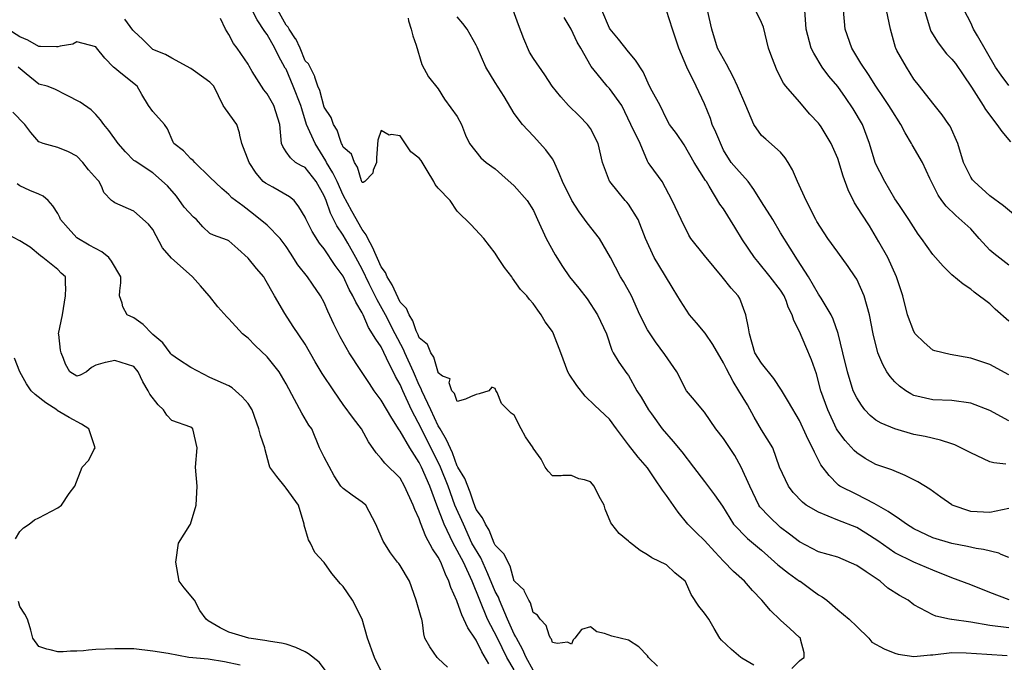
# Model space of a CAD drawing. Units: feet. Extents: x 2177212 to 2186610, y 13675057 to 13683585.
# Drawn here: x 2181587 to 2182266, y 13675886 to 13676329 of the extents above; entities that cross this region are included whole.
import ezdxf

# ---------------------------------------------------------------- set-up
doc = ezdxf.new("R2010")
doc.units = ezdxf.units.FT
doc.header["$MEASUREMENT"] = 0
doc.layers.add('C-TOPO', color=7, linetype='Continuous')

msp = doc.modelspace()

# ---------------------------------------------------------------- linework, layer by layer
at = {"layer": 'C-TOPO', "color": 7, "linetype": 'Continuous', "lineweight": -3, "flags": 128}
for points, elevation in [([(2182093.38, 13675883.93), (2182085.2, 13675888.87), (2182084.56, 13675889.32), (2182077.95, 13675894.75), (2182071.16, 13675901.1), (2182069.95, 13675902.45), (2182066.15, 13675909.21), (2182062.29, 13675915.58), (2182059.39, 13675919.8), (2182055.39, 13675924.71), (2182050.24, 13675932.69), (2182046.26, 13675941.6), (2182046.11, 13675941.84), (2182038.84, 13675947.55), (2182033.13, 13675953.11), (2182023.07, 13675958.03), (2182020, 13675960.06), (2182014.87, 13675962.95), (2182007.53, 13675968.75), (2182006.88, 13675969.49), (2182000.38, 13675974.72), (2181995.32, 13675981.22), (2181994.74, 13675982.21), (2181990.93, 13675991.54), (2181990.08, 13675994.35), (2181986.65, 13676000.38), (2181983.25, 13676007.48), (2181980.62, 13676010.29), (2181976.44, 13676011.66), (2181972.57, 13676012.56), (2181967.49, 13676014.76), (2181961.59, 13676014.71), (2181960.5, 13676014.47), (2181954.36, 13676014.44), (2181951.47, 13676017.71), (2181949.51, 13676020.61), (2181946.57, 13676025.94), (2181941.23, 13676033.72), (2181941.23, 13676033.73), (2181941.22, 13676033.74), (2181935.81, 13676041.44), (2181932.76, 13676046.86), (2181928.11, 13676056.26), (2181925.88, 13676057.77), (2181919.31, 13676064.32), (2181916.16, 13676071.93), (2181915.33, 13676073.48), (2181914.98, 13676074.8), (2181912.51, 13676075.59), (2181910.54, 13676073.12), (2181903.96, 13676071.01), (2181901.85, 13676070.71), (2181897.79, 13676069.06), (2181894.44, 13676067.41), (2181888.72, 13676065.7), (2181886.81, 13676071.2), (2181884.91, 13676073.12), (2181883.18, 13676078.66), (2181883.81, 13676081.34), (2181878.52, 13676083.32), (2181875.59, 13676085.49), (2181875.44, 13676086.09), (2181875.21, 13676086.63), (2181872.58, 13676096.37), (2181870.54, 13676099.38), (2181868.23, 13676105.14), (2181862.46, 13676109.73), (2181861.71, 13676111.75), (2181860.46, 13676114.51), (2181858.16, 13676121.33), (2181855.56, 13676125.63), (2181853.72, 13676130.02), (2181849.34, 13676134.36), (2181843.76, 13676146.31), (2181840.3, 13676151.89), (2181839.09, 13676154.77), (2181836.21, 13676158.57), (2181830.2, 13676172.14), (2181826.98, 13676178.15), (2181825.79, 13676180.86), (2181823.08, 13676184.47), (2181815.86, 13676197.18), (2181809.95, 13676208.1), (2181805.73, 13676217.53), (2181802.78, 13676223.49), (2181798.4, 13676230.66), (2181797.91, 13676231.75), (2181790.62, 13676243.79), (2181784.72, 13676256.92), (2181781.37, 13676267.72), (2181780.84, 13676270.05), (2181775.48, 13676283.17), (2181770.57, 13676294.91), (2181770.03, 13676295.76), (2181765.25, 13676304.12), (2181762.75, 13676309.43), (2181757.44, 13676318.83), (2181755.84, 13676320.96), (2181750.72, 13676328.97), (2181744.31, 13676341.15)], 549), ([(2182119.66, 13675881.56), (2182125.03, 13675887.02), (2182126.27, 13675888.08), (2182128.27, 13675889.32), (2182128.08, 13675892.38), (2182125.63, 13675901.85), (2182125.58, 13675902.45), (2182125.03, 13675903.06), (2182118.28, 13675909.2), (2182111.9, 13675915.06), (2182111.6, 13675915.28), (2182104.87, 13675921.67), (2182098.91, 13675928.71), (2182098.84, 13675928.77), (2182092.47, 13675935.53), (2182086.88, 13675941.84), (2182079.31, 13675948.62), (2182072.52, 13675955.68), (2182066.47, 13675962.05), (2182059.39, 13675969.87), (2182053.58, 13675975.41), (2182047.77, 13675981.22), (2182041.27, 13675989.36), (2182033.13, 13676000.88), (2182030.32, 13676004.66), (2182025.04, 13676012.51), (2182020.01, 13676020.04), (2182013.61, 13676027.34), (2182006.88, 13676035.86), (2181998.67, 13676046.86), (2181993.75, 13676053.52), (2181983.57, 13676062.94), (2181976.92, 13676069.42), (2181971.16, 13676076.79), (2181965.96, 13676084.72), (2181965.15, 13676086.25), (2181960.17, 13676099.38), (2181955.24, 13676112.51), (2181954.36, 13676113.97), (2181949.41, 13676120.68), (2181946.67, 13676125.63), (2181944.3, 13676128.7), (2181941.23, 13676133.43), (2181938.64, 13676136.17), (2181936.66, 13676138.76), (2181932.49, 13676143.15), (2181926.96, 13676150.75), (2181926.3, 13676151.89), (2181921.36, 13676158.27), (2181916.74, 13676165.02), (2181914.98, 13676168.07), (2181907.16, 13676178.15), (2181898.29, 13676187.72), (2181888.72, 13676197.03), (2181883.72, 13676204.4), (2181875.59, 13676212.98), (2181873.49, 13676215.43), (2181872.53, 13676217.53), (2181867.97, 13676225.16), (2181863.82, 13676232.02), (2181862.47, 13676233.71), (2181856.71, 13676238.03), (2181849.34, 13676249.11), (2181843.17, 13676249.96), (2181841.84, 13676249.42), (2181836.21, 13676252.81), (2181833.95, 13676246.04), (2181833.09, 13676233.78), (2181833.02, 13676230.66), (2181830.79, 13676225.24), (2181830.45, 13676223.29), (2181824.93, 13676217.53), (2181823.79, 13676216.82), (2181823.08, 13676216.94), (2181822.91, 13676217.37), (2181822.82, 13676217.53), (2181822.63, 13676217.98), (2181819.93, 13676227.51), (2181817.7, 13676230.66), (2181815.67, 13676236.38), (2181809.95, 13676241.31), (2181809.26, 13676243.1), (2181808.85, 13676243.79), (2181808.04, 13676245.7), (2181805.95, 13676252.92), (2181803.26, 13676256.92), (2181801.68, 13676261.77), (2181796.82, 13676268.88), (2181793.85, 13676280.2), (2181792.59, 13676283.17), (2181790.45, 13676289.55), (2181790.39, 13676289.87), (2181786.03, 13676298.64), (2181783.7, 13676300.87), (2181780.2, 13676309.43), (2181777.22, 13676315.91), (2181777.17, 13676316.04), (2181772.75, 13676322.56), (2181772.01, 13676324), (2181770.57, 13676325.35), (2181764.89, 13676335.69)], 550), ([(2182269.44, 13675909.67), (2182256.32, 13675911.37), (2182243.19, 13675913.62), (2182230.06, 13675915.39), (2182229.88, 13675915.4), (2182228.52, 13675915.58), (2182219.07, 13675917.72), (2182216.93, 13675918.58), (2182203.8, 13675925.52), (2182199.93, 13675928.71), (2182193.87, 13675931.9), (2182185.95, 13675937.11), (2182180.55, 13675941.84), (2182170.9, 13675948.32), (2182164.42, 13675952.72), (2182151.29, 13675958.36), (2182138.16, 13675962.1), (2182125.03, 13675969.06), (2182118.07, 13675974.26), (2182111.9, 13675978.85), (2182103.93, 13675986.38), (2182097.66, 13675993.23), (2182096.89, 13675994.35), (2182090.56, 13676007.48), (2182084.79, 13676020.61), (2182080.36, 13676028.45), (2182072.52, 13676040.22), (2182067.29, 13676046.86), (2182059.39, 13676058.43), (2182051.11, 13676068.27), (2182047.01, 13676073.12), (2182040.27, 13676086.25), (2182031.89, 13676098.14), (2182025.49, 13676107.02), (2182020.01, 13676115.25), (2182014.75, 13676125.63), (2182008.93, 13676138.76), (2182003.45, 13676148.46), (2182001.3, 13676151.89), (2181994.48, 13676165.02), (2181989.5, 13676173.9), (2181986.91, 13676178.15), (2181978.34, 13676189), (2181972.87, 13676196.65), (2181967.76, 13676204.4), (2181961.27, 13676217.53), (2181959.39, 13676222.56), (2181955.29, 13676231.59), (2181954.36, 13676233.18), (2181949.92, 13676239.34), (2181941.24, 13676248.82), (2181933.85, 13676256.92), (2181928.11, 13676264.45), (2181921.11, 13676276.18), (2181914.98, 13676285.79), (2181908.38, 13676296.3), (2181902.49, 13676310.07), (2181901.85, 13676311.61), (2181895.5, 13676322.56), (2181892.69, 13676326.52), (2181888.72, 13676331.2)], 552), ([(2182269.75, 13675929.01), (2182256.32, 13675934.12), (2182243.19, 13675939.34), (2182230.06, 13675944.28), (2182216.93, 13675949.35), (2182203.84, 13675954.96), (2182203.8, 13675954.98), (2182190.67, 13675961.5), (2182179.1, 13675969.65), (2182170.64, 13675975), (2182164.42, 13675978.83), (2182151.29, 13675983.96), (2182138.16, 13675989.39), (2182129.66, 13675994.35), (2182127.01, 13675996.33), (2182120.67, 13676003.12), (2182117.26, 13676007.48), (2182111.21, 13676020.61), (2182106.43, 13676033.73), (2182098.78, 13676046.25), (2182093.75, 13676054.97), (2182089.06, 13676063.4), (2182083.12, 13676073.12), (2182079.1, 13676079.7), (2182074.48, 13676088.21), (2182072.52, 13676092.56), (2182065.04, 13676105.03), (2182059.73, 13676112.85), (2182053.76, 13676120), (2182048.93, 13676125.63), (2182042.74, 13676135.24), (2182037.79, 13676143.42), (2182031.67, 13676153.35), (2182024.57, 13676165.02), (2182018.63, 13676178.15), (2182013.55, 13676191.28), (2182006.88, 13676202), (2182005.79, 13676203.32), (2182004.72, 13676204.4), (2181999.84, 13676210.49), (2181993.97, 13676217.53), (2181993.88, 13676217.67), (2181988.98, 13676230.66), (2181985.87, 13676243.79), (2181980.62, 13676254.04), (2181978.71, 13676256.92), (2181973.06, 13676262.49), (2181965.51, 13676270.05), (2181960.2, 13676275.89), (2181954.19, 13676283.17), (2181949.15, 13676291.09), (2181941.24, 13676302.33), (2181938.55, 13676306.75), (2181934.64, 13676316.03), (2181931.04, 13676325.49), (2181927.38, 13676335.69)], 553), ([(2182269.44, 13675991.96), (2182256.32, 13675989.13), (2182243.19, 13675989.87), (2182230.33, 13675994.35), (2182230.15, 13675994.44), (2182230.06, 13675994.48), (2182222.47, 13675999.89), (2182214.81, 13676005.36), (2182206.66, 13676010.34), (2182197.9, 13676014.7), (2182188.72, 13676018.66), (2182177.55, 13676022.44), (2182170.37, 13676026.56), (2182164.42, 13676030.34), (2182162.64, 13676031.96), (2182156.41, 13676038.85), (2182151.29, 13676045.54), (2182150.53, 13676046.86), (2182144.39, 13676059.99), (2182139.64, 13676073.12), (2182136.7, 13676084.79), (2182133.23, 13676094.45), (2182129.38, 13676103.72), (2182125.03, 13676114.04), (2182121.04, 13676121.64), (2182119.83, 13676125.63), (2182117.15, 13676130.88), (2182115.96, 13676134.71), (2182114.37, 13676138.76), (2182111.9, 13676142.68), (2182104.75, 13676151.89), (2182096.12, 13676162.36), (2182093.93, 13676165.02), (2182085.65, 13676177.27), (2182080.36, 13676185.99), (2182072.52, 13676198.58), (2182070.06, 13676201.94), (2182062.51, 13676214.41), (2182060.72, 13676217.53), (2182060.16, 13676218.31), (2182052.17, 13676230.66), (2182045.33, 13676242.86), (2182040.07, 13676250.72), (2182035.31, 13676256.92), (2182033.13, 13676260.76), (2182028.81, 13676270.05), (2182023.24, 13676279.94), (2182021.35, 13676283.17), (2182016.94, 13676293.24), (2182011.86, 13676301.29), (2182006.88, 13676306.93), (2181999.94, 13676315.62), (2181994.16, 13676322.56), (2181993.75, 13676323.23), (2181988.42, 13676335.69)], 555), ([(2182267.38, 13676022.67), (2182259.09, 13676023.38), (2182256.32, 13676024.08), (2182243.19, 13676030.28), (2182232.15, 13676035.83), (2182230.06, 13676036.61), (2182222.33, 13676039.14), (2182211.7, 13676041.63), (2182203.8, 13676043.08), (2182190.65, 13676046.84), (2182181.42, 13676050.74), (2182177.55, 13676052.83), (2182173.74, 13676056.18), (2182170.09, 13676059.99), (2182167.64, 13676063.22), (2182164.42, 13676068.24), (2182162.03, 13676073.12), (2182157.97, 13676086.25), (2182154.95, 13676099.38), (2182151.54, 13676112.75), (2182148.13, 13676122.48), (2182146.75, 13676125.63), (2182139.81, 13676137.11), (2182138.16, 13676139.71), (2182131.26, 13676151.89), (2182123.51, 13676163.49), (2182118.49, 13676171.6), (2182111.9, 13676182.11), (2182106.49, 13676191.28), (2182098.78, 13676203.6), (2182093.33, 13676212.09), (2182089.47, 13676217.53), (2182081.53, 13676226.54), (2182077.88, 13676230.66), (2182072.52, 13676239.07), (2182067.09, 13676251.49), (2182064.69, 13676256.92), (2182063.44, 13676260.96), (2182059.39, 13676271.15), (2182053.54, 13676283.17), (2182047.26, 13676296.3), (2182041.6, 13676309.43), (2182037.23, 13676322.56), (2182033.13, 13676335.41)], 556), ([(2182269.44, 13676052.55), (2182256.32, 13676059.54), (2182243.19, 13676064.55), (2182230.06, 13676066.42), (2182216.93, 13676067.04), (2182203.8, 13676070.01), (2182201.71, 13676071.03), (2182198.35, 13676073.12), (2182194, 13676076.45), (2182190.67, 13676079.42), (2182187.44, 13676083.02), (2182185.2, 13676086.25), (2182182.49, 13676091.2), (2182179, 13676099.38), (2182175.69, 13676112.5), (2182173.15, 13676125.63), (2182169.47, 13676138.76), (2182164.42, 13676150.11), (2182163.4, 13676151.89), (2182158.42, 13676159.02), (2182151.29, 13676168.68), (2182144.45, 13676178.15), (2182136.93, 13676190.05), (2182136.19, 13676191.28), (2182129.52, 13676204.4), (2182123.64, 13676217.53), (2182120.02, 13676225.65), (2182117.21, 13676230.66), (2182115.08, 13676233.83), (2182111.9, 13676237.8), (2182101.67, 13676246.68), (2182098.78, 13676249.34), (2182093.5, 13676256.92), (2182087.96, 13676270.05), (2182082.04, 13676283.17), (2182079.08, 13676289.73), (2182074.64, 13676298.42), (2182068.43, 13676309.43), (2182064.52, 13676322.56), (2182061.5, 13676335.69)], 557), ([(2182269.44, 13676084.26), (2182256.32, 13676091.36), (2182243.19, 13676095.66), (2182228.93, 13676098.24), (2182218.37, 13676100.82), (2182216.93, 13676101.29), (2182210.98, 13676106.55), (2182204.88, 13676112.5), (2182203.8, 13676114.03), (2182199.46, 13676125.63), (2182196.23, 13676138.76), (2182191.9, 13676151.89), (2182185.94, 13676165.02), (2182179.76, 13676175.94), (2182173.22, 13676186.95), (2182168.03, 13676194.89), (2182162.89, 13676202.87), (2182158.64, 13676211.76), (2182155.05, 13676221.29), (2182151.29, 13676233.48), (2182146.8, 13676243.79), (2182139.84, 13676255.24), (2182138.79, 13676256.92), (2182138.16, 13676257.72), (2182132.11, 13676264), (2182125.03, 13676272.42), (2182115.48, 13676283.17), (2182114, 13676285.27), (2182109.55, 13676293.95), (2182105.81, 13676303.34), (2182103.55, 13676309.43), (2182100.1, 13676323.88), (2182098.78, 13676327.15), (2182094.59, 13676335.69)], 558), ([(2182269.44, 13676121.1), (2182260.09, 13676129.41), (2182256.32, 13676133.08), (2182245.61, 13676141.19), (2182243.19, 13676143.24), (2182237.99, 13676146.69), (2182230.06, 13676153.1), (2182224.08, 13676159.04), (2182216.93, 13676167.22), (2182209.09, 13676178.15), (2182206.77, 13676181.12), (2182200.43, 13676191.28), (2182193.52, 13676201.56), (2182190.67, 13676205.65), (2182183.91, 13676217.53), (2182177.21, 13676230.33), (2182177.08, 13676230.66), (2182173.29, 13676243.79), (2182168.45, 13676256.92), (2182162.06, 13676267.69), (2182156.6, 13676275.36), (2182151.29, 13676283.13), (2182145.28, 13676290.29), (2182140.57, 13676296.3), (2182134.78, 13676306.05), (2182132.95, 13676309.43), (2182129.55, 13676322.56), (2182128.52, 13676335.69)], 559), ([(2182269.44, 13676159.89), (2182259.16, 13676167.86), (2182256.32, 13676170.07), (2182248.99, 13676178.15), (2182243.19, 13676184.78), (2182232.91, 13676194.12), (2182226.22, 13676200.56), (2182223.14, 13676204.4), (2182220.72, 13676208.19), (2182214.91, 13676219.56), (2182209.73, 13676230.66), (2182202.82, 13676242.8), (2182202.34, 13676243.79), (2182197.99, 13676251.1), (2182194.86, 13676256.92), (2182188.14, 13676267.51), (2182186.71, 13676270.05), (2182183.02, 13676275.52), (2182177.57, 13676283.17), (2182172.53, 13676291.29), (2182167.34, 13676299.23), (2182161.14, 13676309.43), (2182156.52, 13676322.56), (2182155.24, 13676335.69)], 560), ([(2182276.96, 13676191.28), (2182265.8, 13676200.76), (2182256.32, 13676207.61), (2182245.46, 13676217.53), (2182244.43, 13676218.77), (2182243.19, 13676220.48), (2182238.17, 13676230.66), (2182234.12, 13676243.79), (2182228.85, 13676255.71), (2182228.12, 13676256.92), (2182223.51, 13676263.49), (2182216.93, 13676271.48), (2182207.66, 13676283.17), (2182203.8, 13676288.2), (2182198.7, 13676296.3), (2182192.15, 13676307.95), (2182191.34, 13676309.43), (2182191.17, 13676309.93), (2182187.7, 13676322.56), (2182184.89, 13676335.69)], 561), ([(2182211.22, 13676335.69), (2182215.08, 13676322.56), (2182215.67, 13676321.3), (2182220.59, 13676313.09), (2182226.32, 13676305.69), (2182230.06, 13676302), (2182232.68, 13676298.93), (2182237.98, 13676291.09), (2182243.66, 13676282.7), (2182251.7, 13676270.05), (2182253.41, 13676267.14), (2182261.16, 13676256.92), (2182264.51, 13676251.98), (2182270.64, 13676244.99)], 562), ([(2182269.44, 13676283.76), (2182264.07, 13676290.93), (2182260.21, 13676296.3), (2182254.07, 13676307.19), (2182247.77, 13676317.97), (2182245.02, 13676322.56), (2182243.19, 13676327), (2182238.61, 13676335.69)], 563), ([(2181941.23, 13675880.46), (2181936.32, 13675889.32), (2181933.78, 13675895), (2181929.63, 13675902.45), (2181929.18, 13675903.53), (2181928.11, 13675905.22), (2181923.38, 13675915.58), (2181917.97, 13675928.71), (2181917.1, 13675930.83), (2181914.98, 13675934.79), (2181909.82, 13675946.99), (2181904.9, 13675958.02), (2181898.89, 13675968.09), (2181892.97, 13675981.22), (2181887.13, 13675994.35), (2181882.35, 13676007.48), (2181877.12, 13676020.61), (2181876.68, 13676021.7), (2181870.55, 13676033.74), (2181863.99, 13676046.86), (2181857.23, 13676059.99), (2181851.19, 13676073.12), (2181849.34, 13676077.55), (2181846.14, 13676083.05), (2181839.99, 13676095.6), (2181836.21, 13676103.56), (2181832.43, 13676108.72), (2181827.52, 13676116.94), (2181823.68, 13676125.63), (2181823.47, 13676126.03), (2181823.08, 13676126.95), (2181818.64, 13676134.32), (2181816.61, 13676138.76), (2181814.16, 13676142.97), (2181810.17, 13676151.89), (2181809.95, 13676152.29), (2181804.57, 13676159.63), (2181796.82, 13676171.02), (2181793.62, 13676174.94), (2181788.5, 13676182.95), (2181784.12, 13676191.7), (2181783.69, 13676192.89), (2181779.39, 13676200.1), (2181776.12, 13676204.4), (2181773.04, 13676206.88), (2181761.39, 13676213.58), (2181756.32, 13676216.41), (2181754.7, 13676217.53), (2181750.05, 13676223.27), (2181745.15, 13676230.66), (2181740.05, 13676243.79), (2181738.72, 13676249.38), (2181738.52, 13676251.13), (2181736.6, 13676256.92), (2181728.75, 13676267.61), (2181727.26, 13676270.05), (2181720.65, 13676283.17), (2181719.45, 13676284.57), (2181718.05, 13676285.96), (2181708.1, 13676293.12), (2181704.92, 13676295.54), (2181691.8, 13676302.65), (2181687.42, 13676305.05), (2181678.67, 13676308.59), (2181677.64, 13676309.43), (2181671.64, 13676315.53), (2181665.54, 13676321.17), (2181664.91, 13676321.93), (2181659.38, 13676329.53)], 547), ([(2182027.01, 13675883.2), (2182020.83, 13675889.32), (2182020, 13675890.33), (2182014.07, 13675896.52), (2182006.88, 13675901.28), (2181995.31, 13675904.01), (2181990.35, 13675905.85), (2181985.04, 13675906.87), (2181980.62, 13675910.27), (2181974.46, 13675908.61), (2181969.98, 13675902.45), (2181968.63, 13675901.31), (2181967.49, 13675898.43), (2181964.81, 13675899.77), (2181957.94, 13675898.87), (2181954.36, 13675899.6), (2181953.69, 13675901.78), (2181953.17, 13675902.45), (2181952.07, 13675904.74), (2181950.15, 13675911.36), (2181945.85, 13675915.58), (2181944.16, 13675918.5), (2181941.23, 13675920.35), (2181939.38, 13675926.85), (2181938.21, 13675928.71), (2181935.23, 13675934.71), (2181934.97, 13675935.57), (2181928.19, 13675941.84), (2181928.16, 13675941.89), (2181928.11, 13675941.92), (2181925.29, 13675952.14), (2181920.77, 13675960.75), (2181914.98, 13675966.65), (2181914.54, 13675967.65), (2181914.27, 13675968.09), (2181910.81, 13675977.05), (2181908.31, 13675981.22), (2181906.25, 13675985.62), (2181901.85, 13675991.31), (2181899.91, 13675996.29), (2181897.73, 13676003.36), (2181893.85, 13676012.61), (2181889.08, 13676020.61), (2181888.97, 13676020.86), (2181888.72, 13676021.19), (2181885.38, 13676030.39), (2181881.27, 13676039.41), (2181876.83, 13676046.86), (2181876.44, 13676047.71), (2181875.59, 13676048.92), (2181870.53, 13676059.99), (2181864.28, 13676073.12), (2181863.81, 13676074.47), (2181862.46, 13676077.03), (2181858.56, 13676086.25), (2181852.48, 13676099.38), (2181851.54, 13676101.59), (2181845.9, 13676112.51), (2181839.17, 13676125.63), (2181833.38, 13676135.94), (2181827.96, 13676147.01), (2181823.08, 13676157.18), (2181818.77, 13676165.02), (2181813.12, 13676174.98), (2181809.95, 13676180.45), (2181805.57, 13676186.89), (2181801.2, 13676195.65), (2181798.16, 13676204.4), (2181796.82, 13676207.64), (2181791.26, 13676217.53), (2181783.69, 13676227.13), (2181781.29, 13676228.26), (2181777.19, 13676230.66), (2181773.68, 13676233.77), (2181770.57, 13676238.02), (2181768.45, 13676241.68), (2181767.51, 13676243.79), (2181766.32, 13676256.92), (2181762.23, 13676270.05), (2181757.44, 13676277.89), (2181755.14, 13676280.87), (2181747.26, 13676293.35), (2181745, 13676296.99), (2181744.31, 13676298.36), (2181736.78, 13676309.43), (2181734.4, 13676312.64), (2181731.18, 13676319.02), (2181728.88, 13676322.56), (2181725.43, 13676329.93)], 548), ([(2181854.74, 13676330.29), (2181855.1, 13676328.33), (2181856.99, 13676322.56), (2181857.98, 13676318.08), (2181860.41, 13676311.48), (2181864.37, 13676298.21), (2181868.97, 13676289.67), (2181875.59, 13676281.53), (2181879.97, 13676274.42), (2181888.72, 13676262.47), (2181891.76, 13676256.92), (2181894.46, 13676249.53), (2181897.11, 13676243.79), (2181905.09, 13676233.9), (2181908.57, 13676230.66), (2181914.98, 13676226.26), (2181919.54, 13676222.09), (2181928.11, 13676214.44), (2181937.06, 13676204.4), (2181941.24, 13676197.57), (2181944.22, 13676191.28), (2181949.98, 13676178.15), (2181956.2, 13676166.85), (2181961.47, 13676159), (2181966.23, 13676151.89), (2181972.72, 13676143.99), (2181978.39, 13676136.53), (2181985.5, 13676125.63), (2181991.7, 13676112.51), (2181995.48, 13676101.11), (2181996.27, 13676099.38), (2182000.33, 13676092.83), (2182005.83, 13676085.2), (2182006.88, 13676083.68), (2182012.76, 13676073.12), (2182015.6, 13676068.72), (2182020.79, 13676059.99), (2182022.71, 13676057.29), (2182030.06, 13676046.86), (2182037.69, 13676038.29), (2182043.64, 13676031.12), (2182051.84, 13676020.61), (2182059.39, 13676010.58), (2182066.38, 13676001.34), (2182071.8, 13675993.63), (2182079.4, 13675981.22), (2182088.95, 13675971.39), (2182098.78, 13675963.27), (2182103.12, 13675959.31), (2182110.04, 13675953.11), (2182117.42, 13675947.36), (2182125.03, 13675941.98), (2182125.29, 13675941.84), (2182132.8, 13675936.47), (2182138.16, 13675932.5), (2182140.59, 13675931.14), (2182143.92, 13675928.71), (2182151.29, 13675922.17), (2182159.33, 13675915.58), (2182164.42, 13675910.53), (2182172.86, 13675902.45), (2182174.98, 13675899.89), (2182183.39, 13675895.17), (2182190.67, 13675892.21), (2182192.98, 13675891.63), (2182203.8, 13675889.94), (2182215.29, 13675890.96), (2182216.93, 13675891), (2182230.06, 13675892.57), (2182240.06, 13675892.45), (2182254.19, 13675891.45), (2182268.24, 13675890.53)], 551), ([(2182269.44, 13675958.25), (2182264.19, 13675960.21), (2182262.43, 13675961.08), (2182252.03, 13675963.81), (2182246.78, 13675964.5), (2182240.91, 13675965.82), (2182230.06, 13675967.79), (2182216.93, 13675971.81), (2182203.8, 13675978.01), (2182198.69, 13675981.22), (2182194.06, 13675984.6), (2182186.21, 13675989.89), (2182176.56, 13675995.34), (2182164.42, 13676001.75), (2182152.84, 13676007.48), (2182151.88, 13676008.07), (2182151.29, 13676008.52), (2182145.32, 13676014.64), (2182139.75, 13676022.2), (2182135.22, 13676030.8), (2182129.89, 13676042.01), (2182125.03, 13676052.65), (2182117.46, 13676065.55), (2182112.47, 13676073.69), (2182107.21, 13676081.56), (2182098.78, 13676092.34), (2182094.12, 13676099.38), (2182090.4, 13676112.51), (2182089.81, 13676116.67), (2182087.87, 13676125.63), (2182083.67, 13676136.78), (2182082.56, 13676138.76), (2182077.79, 13676144.03), (2182071.58, 13676151.89), (2182065.98, 13676158.48), (2182059.39, 13676166.45), (2182050.01, 13676178.15), (2182048.56, 13676180.45), (2182043.34, 13676191.28), (2182037.13, 13676204.4), (2182030.1, 13676217.53), (2182021.95, 13676228.72), (2182020.53, 13676230.66), (2182020.01, 13676231.64), (2182014.9, 13676243.79), (2182008.46, 13676256.92), (2182002.34, 13676270.05), (2181993.75, 13676281.57), (2181992.17, 13676283.17), (2181985.23, 13676291.69), (2181981.25, 13676296.93), (2181973.97, 13676309.43), (2181971.6, 13676313.54), (2181967.27, 13676322.56), (2181962.51, 13676330.71)], 554), ([(2181928.11, 13675880.73), (2181922.94, 13675889.32), (2181916.44, 13675902.45), (2181909.53, 13675915.58), (2181904.32, 13675928.71), (2181898.98, 13675941.84), (2181892.98, 13675954.97), (2181885.81, 13675968.09), (2181879.61, 13675981.22), (2181874.53, 13675994.35), (2181869.72, 13676007.48), (2181864.07, 13676020.61), (2181862.46, 13676023.83), (2181855.97, 13676033.74), (2181849.34, 13676045.36), (2181848.65, 13676046.17), (2181843.54, 13676054.19), (2181836.21, 13676066.76), (2181831.32, 13676073.12), (2181828.08, 13676078.12), (2181822.27, 13676087.06), (2181814.16, 13676099.38), (2181807.85, 13676110.41), (2181803.47, 13676119.15), (2181799.3, 13676128.11), (2181796.82, 13676134.02), (2181794.33, 13676138.76), (2181788.84, 13676146.74), (2181785.38, 13676151.89), (2181778.79, 13676160.12), (2181773.58, 13676168.03), (2181770.57, 13676172.76), (2181766.45, 13676178.15), (2181757.44, 13676187.46), (2181747.99, 13676194.96), (2181740.76, 13676200.85), (2181733.03, 13676206.26), (2181731.18, 13676208.51), (2181726.25, 13676212.61), (2181718.05, 13676220.43), (2181707.56, 13676230.66), (2181706.36, 13676232.1), (2181704.92, 13676233.27), (2181699.81, 13676238.67), (2181693.11, 13676243.79), (2181692.75, 13676244.74), (2181688.75, 13676253.88), (2181686.68, 13676256.92), (2181678.67, 13676265.92), (2181675.63, 13676270.05), (2181671.07, 13676277.64), (2181667.76, 13676283.17), (2181656.5, 13676292.22), (2181652.41, 13676295.63), (2181651.53, 13676296.3), (2181645.55, 13676302.57), (2181639.68, 13676309.83), (2181639.28, 13676310.43), (2181626.15, 13676313.89), (2181623.32, 13676312.26), (2181614.58, 13676310.98), (2181613.03, 13676310.47), (2181612.04, 13676310.42), (2181601.15, 13676310.68), (2181599.9, 13676310.62), (2181592.27, 13676314.93), (2181586.77, 13676317.35), (2181578.6, 13676322.56)], 546), ([(2181910.54, 13675884.88), (2181905.73, 13675893.21), (2181901.85, 13675901.07), (2181901.23, 13675901.83), (2181896, 13675909.73), (2181891.78, 13675918.64), (2181888.72, 13675927.66), (2181888.37, 13675928.36), (2181884.34, 13675937.45), (2181882.88, 13675941.84), (2181880.54, 13675946.78), (2181877.45, 13675954.97), (2181875.59, 13675958.49), (2181871.64, 13675964.14), (2181867.15, 13675972.78), (2181863.34, 13675982.1), (2181862.46, 13675984.86), (2181859.42, 13675991.3), (2181858.34, 13675994.35), (2181852.42, 13676007.48), (2181849.34, 13676012.91), (2181838.76, 13676023.16), (2181836.21, 13676026.56), (2181832.82, 13676030.34), (2181827.36, 13676038.02), (2181822.57, 13676046.86), (2181817.13, 13676054.04), (2181809.95, 13676063.82), (2181803.54, 13676073.12), (2181795.6, 13676085.03), (2181790.68, 13676093.23), (2181783.69, 13676105.31), (2181775.52, 13676117.46), (2181769.71, 13676126.49), (2181762.54, 13676138.76), (2181755.98, 13676150.43), (2181755.16, 13676151.89), (2181750.06, 13676157.64), (2181744.31, 13676164.75), (2181737.2, 13676171.04), (2181731.18, 13676176.59), (2181730.15, 13676177.12), (2181720.45, 13676180.55), (2181718.05, 13676181.65), (2181713.1, 13676186.32), (2181708.73, 13676191.28), (2181706.66, 13676193.01), (2181700.26, 13676199.74), (2181694.84, 13676207.45), (2181688.82, 13676214.56), (2181678.67, 13676223.6), (2181666.35, 13676231.47), (2181665.54, 13676232.1), (2181659.69, 13676237.94), (2181654.71, 13676243.79), (2181648.3, 13676252.8), (2181644.74, 13676256.92), (2181642.49, 13676260.13), (2181639.28, 13676263.79), (2181636.09, 13676266.85), (2181628.46, 13676272.35), (2181619.08, 13676277.12), (2181611.07, 13676281.22), (2181605.78, 13676283.18), (2181599.9, 13676284.7), (2181591.29, 13676291.79), (2181585.72, 13676296.3)], 545), ([(2181882, 13675882.6), (2181875.59, 13675888.45), (2181874.82, 13675889.32), (2181869.71, 13675896.57), (2181866.44, 13675902.45), (2181865.58, 13675905.57), (2181864.64, 13675913.41), (2181864.17, 13675915.58), (2181863.72, 13675916.83), (2181860.35, 13675928.71), (2181855.66, 13675941.84), (2181849.34, 13675952.59), (2181848.33, 13675953.96), (2181847.47, 13675954.97), (2181842.67, 13675961.42), (2181837.62, 13675969.51), (2181832.63, 13675981.22), (2181825.54, 13675994.35), (2181823.08, 13675996.44), (2181816.22, 13676001.21), (2181809.95, 13676005.82), (2181808.42, 13676007.48), (2181803.84, 13676014.49), (2181796.82, 13676027.5), (2181793.71, 13676033.74), (2181788.33, 13676046.86), (2181786.38, 13676049.55), (2181781.47, 13676057.76), (2181776.47, 13676067.22), (2181770.57, 13676078.06), (2181765.81, 13676086.25), (2181757.44, 13676096.54), (2181749.29, 13676104.35), (2181744.31, 13676109.49), (2181742.57, 13676110.77), (2181740.55, 13676112.51), (2181731.18, 13676122.77), (2181729.69, 13676124.15), (2181723.48, 13676131.06), (2181717.73, 13676138.44), (2181717.51, 13676138.76), (2181711.62, 13676145.46), (2181705.95, 13676151.89), (2181697.38, 13676159.44), (2181691.39, 13676164.61), (2181685.4, 13676171.75), (2181678.67, 13676184.4), (2181675.52, 13676188.13), (2181665.54, 13676197.11), (2181652.41, 13676202.85), (2181651.4, 13676203.4), (2181650.1, 13676204.4), (2181644.87, 13676209.99), (2181643.75, 13676213.07), (2181641.47, 13676217.53), (2181640.39, 13676218.64), (2181634.13, 13676225.5), (2181630.31, 13676230.66), (2181626.15, 13676235.06), (2181620.42, 13676238.05), (2181613.03, 13676241.04), (2181602.88, 13676243.79), (2181600.69, 13676244.59), (2181599.9, 13676245), (2181594.35, 13676251.37), (2181590.23, 13676256.92), (2181582.07, 13676265.35)], 544), ([(2181838.02, 13675876.2), (2181831.68, 13675889.32), (2181826.77, 13675902.45), (2181823.1, 13675915.58), (2181816.49, 13675928.71), (2181809.95, 13675938.1), (2181808.16, 13675940.05), (2181802.24, 13675947.25), (2181796.82, 13675954.78), (2181796.53, 13675954.97), (2181790.44, 13675961.71), (2181787.38, 13675968.09), (2181786, 13675970.4), (2181783, 13675980.53), (2181783.01, 13675981.22), (2181779.1, 13675994.35), (2181770.57, 13676006.09), (2181769.92, 13676006.84), (2181764.09, 13676014.13), (2181759.38, 13676020.61), (2181758.86, 13676022.03), (2181756.09, 13676032.39), (2181755.88, 13676033.74), (2181753, 13676042.43), (2181751.89, 13676046.86), (2181747.14, 13676059.99), (2181744.31, 13676064.47), (2181740.26, 13676069.07), (2181733.28, 13676075.22), (2181731.18, 13676076.7), (2181718.05, 13676082.43), (2181704.92, 13676089.27), (2181696.37, 13676094.81), (2181691.8, 13676097.9), (2181691.13, 13676098.72), (2181690.51, 13676099.38), (2181685.5, 13676106.21), (2181678.67, 13676112.06), (2181678.46, 13676112.3), (2181678.17, 13676112.51), (2181671.99, 13676118.96), (2181665.54, 13676123.49), (2181660.95, 13676125.63), (2181657.98, 13676131.2), (2181657.46, 13676133.71), (2181655.72, 13676138.76), (2181655.77, 13676142.12), (2181656.57, 13676147.73), (2181656.61, 13676151.89), (2181650.06, 13676162.67), (2181648.32, 13676165.02), (2181643.36, 13676169.1), (2181634.78, 13676173.65), (2181626.15, 13676178.69), (2181620.16, 13676185.28), (2181614.92, 13676191.28), (2181614.42, 13676192.67), (2181613.03, 13676195.47), (2181609.48, 13676200.86), (2181606.42, 13676204.4), (2181602.81, 13676207.32), (2181599.9, 13676208.88), (2181593.72, 13676211.36), (2181586.77, 13676214.58), (2181585.08, 13676215.84)], 543), ([(2181799.08, 13675878.45), (2181793.43, 13675885.93), (2181786.14, 13675891.77), (2181783.69, 13675893.13), (2181777.25, 13675896.01), (2181770.57, 13675898.34), (2181767.32, 13675899.2), (2181759.74, 13675900.15), (2181755.97, 13675900.98), (2181744.77, 13675902.45), (2181731.18, 13675906.62), (2181725.2, 13675909.6), (2181716.89, 13675914.42), (2181715.35, 13675915.58), (2181711.09, 13675921.75), (2181707.34, 13675928.71), (2181700.29, 13675937.2), (2181696.87, 13675941.84), (2181694.44, 13675954.97), (2181696.33, 13675968.09), (2181704.25, 13675980.55), (2181704.69, 13675981.22), (2181708.58, 13675994.35), (2181709.2, 13676007.48), (2181708.17, 13676020.61), (2181709.15, 13676033.74), (2181706.16, 13676046.86), (2181704.92, 13676048), (2181691.8, 13676052.61), (2181688.28, 13676056.47), (2181685.91, 13676059.99), (2181682.21, 13676063.53), (2181676.5, 13676070.95), (2181675.47, 13676073.12), (2181671.68, 13676079.26), (2181668.49, 13676086.25), (2181665.54, 13676089.95), (2181652.41, 13676093.96), (2181645.86, 13676092.8), (2181645.81, 13676092.77), (2181639.28, 13676090.92), (2181636.37, 13676089.16), (2181632.92, 13676086.25), (2181628.5, 13676083.9), (2181626.15, 13676083.17), (2181621.27, 13676086.25), (2181618.3, 13676091.52), (2181616.94, 13676095.47), (2181615.28, 13676099.38), (2181614.84, 13676101.19), (2181613.64, 13676111.89), (2181613.52, 13676112.51), (2181616.18, 13676125.63), (2181618.45, 13676138.76), (2181618.54, 13676144.28), (2181618.3, 13676146.62), (2181618.42, 13676151.89), (2181615.42, 13676154.28), (2181613.03, 13676156.81), (2181602.64, 13676165.02), (2181601.08, 13676166.2), (2181593.93, 13676172.18), (2181586.77, 13676176.56), (2181573.64, 13676183.4)], 542), ([(2181583.81, 13675971.05), (2181586.77, 13675976.18), (2181589.3, 13675978.69), (2181593.25, 13675981.22), (2181596.98, 13675984.14), (2181599.9, 13675985.47), (2181613.03, 13675992.44), (2181615.62, 13675994.35), (2181620.97, 13676002.3), (2181624.8, 13676007.48), (2181629.92, 13676020.61), (2181634.46, 13676025.43), (2181637.91, 13676032.37), (2181638.72, 13676033.74), (2181634.46, 13676046.86), (2181629.47, 13676050.18), (2181620.82, 13676054.66), (2181612.64, 13676059.61), (2181612.32, 13676059.99), (2181604.73, 13676064.83), (2181597.29, 13676070.52), (2181594.73, 13676073.12), (2181591.52, 13676077.87), (2181586.93, 13676086.25), (2181583.04, 13676095.65)], 541), ([(2181738.96, 13675883.97), (2181728.12, 13675886.27), (2181716.78, 13675888.05), (2181703.36, 13675889.32), (2181689.13, 13675891.99), (2181678.67, 13675893.65), (2181665.54, 13675895.28), (2181652.41, 13675895.25), (2181639.28, 13675894.63), (2181634.23, 13675894.38), (2181630.69, 13675893.86), (2181626.15, 13675893.59), (2181621.79, 13675893.68), (2181616.79, 13675893.09), (2181613.03, 13675893.2), (2181607.78, 13675894.56), (2181605.51, 13675894.94), (2181599.9, 13675896.85), (2181595.84, 13675902.45), (2181594.35, 13675908), (2181594.05, 13675909.73), (2181592.01, 13675915.58), (2181590.36, 13675919.17), (2181586.77, 13675924.48), (2181585.92, 13675927.86)], 541)]:
    msp.add_lwpolyline(points, dxfattribs=dict(at, elevation=elevation))

doc.saveas('drawing.dxf')
